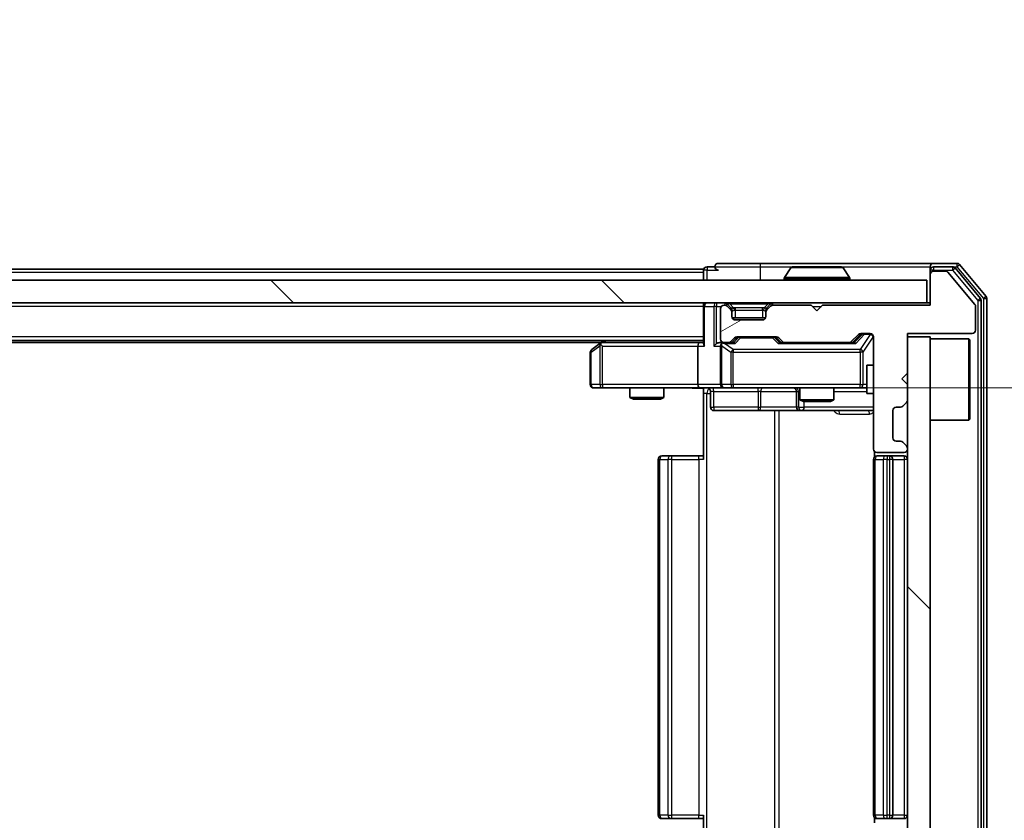
# Model space of a CAD drawing. Units: millimetres. Extents: x 36 to 9480, y 20 to 1846.
# Drawn here: x 2813 to 2900, y 1429 to 1500 of the extents above; entities that cross this region are included whole.
import ezdxf

# ---------------------------------------------------------------- set-up
doc = ezdxf.new("R2010")
doc.units = ezdxf.units.MM
doc.header["$LTSCALE"] = 2.5
doc.layers.get('Defpoints').update_dxf_attribs({"lineweight": 25})
for name, color, linetype, lineweight in [('Dimension (ISO)', 7, 'Continuous', 18), ('Dimension (ISO) @ 1', 7, 'Continuous', 18), ('Visible (ISO)', 7, 'Continuous', 35), ('Visible Narrow (ISO)', 7, 'Continuous', 25)]:
    doc.layers.add(name, color=color, linetype=linetype, lineweight=lineweight)
doc.layers.add('Hatch (ISO)', color=1, linetype='Continuous', lineweight=18, true_color=0xff0000)
doc.styles.add('Note Text (TK)', font='MS PGothic.ttf')
doc.dimstyles.new('Default - Method 1b (TK)', dxfattribs={"dimscale": 2.5, "dimtxt": 2.5, "dimasz": 2.5, "dimexe": 1, "dimexo": 1.5, "dimgap": 1, "dimtad": 1, "dimrnd": 1e-08, "dimdsep": 46, "dimtxsty": 'Note Text (TK)', "dimcen": 0.09, "dimdle": 5, "dimclrd": 100, "dimclre": 100, "dimclrt": 7, "dimadec": 1, "dimazin": 1, "dimtfac": 1, "dimtmove": 0, "dimatfit": 3, "dimfxl": 0, "dimtolj": 1, "dimlwd": -1, "dimlwe": -1, "dimarcsym": 0})
pattern_1 = [(135.0002, (929.5, -32), (-14.59286, -14.59297), [])]

# ---------------------------------------------------------------- blocks, each defined once
blk = doc.blocks.new('*D36')
at = {"layer": 'Defpoints', "color": 0, "transparency": 16777216}
for p in [(2873.049, 1467.539), (2873.049, 1423.539), (2960.652, 1423.539)]:
    blk.add_point(p, dxfattribs=at)
at = {"layer": 'Dimension (ISO)', "color": 100, "transparency": 16777216}
for p, q in [((2960.652, 1483.789), (2960.652, 1500.039)), ((2882.799, 1467.539), (2967.152, 1467.539)), ((2960.652, 1467.539), (2960.652, 1423.539)), ((2882.799, 1423.539), (2967.152, 1423.539)), ((2960.652, 1407.289), (2960.652, 1391.039))]:
    blk.add_line(p, q, dxfattribs=at)
for points in [[(2957.944, 1483.789), (2963.361, 1483.789), (2960.652, 1467.539)], [(2957.944, 1407.289), (2963.361, 1407.289), (2960.652, 1423.539)]]:
    blk.add_solid(points, dxfattribs=at)
at = {"layer": 'Dimension (ISO)', "color": 7, "transparency": 16777216, "insert": (2946.027, 1434.505), "char_height": 16.25, "attachment_point": 4, "rotation": 90, "style": 'Note Text (TK)'}
blk.add_mtext('\\A1;44', dxfattribs=at)

msp = doc.modelspace()

# ---------------------------------------------------------------- hatches: boundary and pattern name
at = {"layer": 'Hatch (ISO)'}
h = msp.add_hatch(dxfattribs=at)
h.set_pattern_fill('ANSI31', color=256, scale=165.1, angle=-14.999978, style=0)
h.set_pattern_definition([(30, (929.5, -32), (-10.31876, 17.8726), [])])
edge = h.paths.add_edge_path()
edge.add_line((2893.425, 1474.8388), (2883.925, 1474.8388))
edge.add_line((2883.925, 1474.8388), (2883.425, 1474.3388))
edge.add_line((2883.425, 1474.3388), (2882.925, 1474.8388))
edge.add_line((2882.925, 1474.8388), (2879.5492, 1474.8388))
edge.add_ellipse((2879.5492, 1474.5388), major_axis=(-0.3, 0), ratio=1, start_angle=270, end_angle=315)
edge.add_line((2879.3371, 1474.7509), (2879.0129, 1474.4267))
edge.add_ellipse((2879.225, 1474.2145), major_axis=(-0.2121, -0.2121), ratio=1, start_angle=270, end_angle=315)
edge.add_line((2878.925, 1474.2145), (2878.925, 1473.8388))
edge.add_ellipse((2878.625, 1473.8388), major_axis=(0, -0.3), ratio=1, start_angle=0, end_angle=90, ccw=False)
edge.add_line((2878.625, 1473.5388), (2876.225, 1473.5388))
edge.add_ellipse((2876.225, 1473.8388), major_axis=(-0.3, 0), ratio=1, start_angle=0, end_angle=90, ccw=False)
edge.add_line((2875.925, 1473.8388), (2875.925, 1474.2145))
edge.add_ellipse((2875.625, 1474.2145), major_axis=(0, 0.3), ratio=1, start_angle=270, end_angle=315)
edge.add_line((2875.8371, 1474.4267), (2875.5129, 1474.7509))
edge.add_ellipse((2875.3007, 1474.5388), major_axis=(-0.2121, 0.2121), ratio=1, start_angle=270, end_angle=315)
edge.add_line((2875.3007, 1474.8388), (2875.225, 1474.8388))
edge.add_ellipse((2875.225, 1474.5388), major_axis=(-0.3, 0), ratio=1, start_angle=270, end_angle=360)
edge.add_line((2874.925, 1474.5388), (2874.925, 1471.8388))
edge.add_ellipse((2875.225, 1471.8388), major_axis=(0, -0.3), ratio=1, start_angle=270, end_angle=360)
edge.add_line((2875.225, 1471.5388), (2875.6007, 1471.5388))
edge.add_ellipse((2875.6007, 1471.8388), major_axis=(0.3, 0), ratio=1, start_angle=270, end_angle=315)
edge.add_line((2875.8129, 1471.6267), (2876.1371, 1471.9509))
edge.add_ellipse((2876.3492, 1471.7388), major_axis=(0.2121, 0.2121), ratio=1, start_angle=45, end_angle=90, ccw=False)
edge.add_line((2876.3492, 1472.0388), (2879.8507, 1472.0388))
edge.add_ellipse((2879.8507, 1471.7388), major_axis=(0.3, 0), ratio=1, start_angle=45, end_angle=90, ccw=False)
edge.add_line((2880.0629, 1471.9509), (2880.3871, 1471.6267))
edge.add_ellipse((2880.5992, 1471.8388), major_axis=(0.2121, -0.2121), ratio=1, start_angle=270, end_angle=315)
edge.add_line((2880.5992, 1471.5388), (2886.2507, 1471.5388))
edge.add_ellipse((2886.2507, 1471.8388), major_axis=(0.3, 0), ratio=1, start_angle=270, end_angle=315)
edge.add_line((2886.4629, 1471.6267), (2887.0871, 1472.2509))
edge.add_ellipse((2887.2992, 1472.0388), major_axis=(0.2121, 0.2121), ratio=1, start_angle=45, end_angle=90, ccw=False)
edge.add_line((2887.2992, 1472.3388), (2888.125, 1472.3388))
edge.add_ellipse((2888.125, 1472.0388), major_axis=(0.3, 0), ratio=1, start_angle=0, end_angle=90, ccw=False)
edge.add_line((2888.425, 1472.0388), (2888.425, 1462.1388))
edge.add_ellipse((2888.725, 1462.1388), major_axis=(0, -0.3), ratio=1, start_angle=270, end_angle=360)
edge.add_line((2888.725, 1461.8388), (2891.125, 1461.8388))
edge.add_ellipse((2891.125, 1462.1388), major_axis=(0.3, 0), ratio=1, start_angle=270, end_angle=360)
edge.add_line((2891.425, 1462.1388), (2891.425, 1462.2145))
edge.add_ellipse((2891.125, 1462.2145), major_axis=(0, 0.3), ratio=1, start_angle=270, end_angle=315)
edge.add_line((2891.3371, 1462.4267), (2891.0129, 1462.7509))
edge.add_ellipse((2890.8007, 1462.5388), major_axis=(-0.2121, 0.2121), ratio=1, start_angle=270, end_angle=315)
edge.add_line((2890.8007, 1462.8388), (2890.425, 1462.8388))
edge.add_ellipse((2890.425, 1463.1388), major_axis=(-0.3, 0), ratio=1, start_angle=0, end_angle=90, ccw=False)
edge.add_line((2890.125, 1463.1388), (2890.125, 1465.5388))
edge.add_ellipse((2890.425, 1465.5388), major_axis=(0, 0.3), ratio=1, start_angle=0, end_angle=90, ccw=False)
edge.add_line((2890.425, 1465.8388), (2890.8007, 1465.8388))
edge.add_ellipse((2890.8007, 1466.1388), major_axis=(0.3, 0), ratio=1, start_angle=270, end_angle=315)
edge.add_line((2891.0129, 1465.9267), (2891.3371, 1466.2509))
edge.add_ellipse((2891.125, 1466.4631), major_axis=(0.2121, 0.2121), ratio=1, start_angle=270, end_angle=315)
edge.add_line((2891.425, 1466.4631), (2891.425, 1467.8388))
edge.add_line((2891.425, 1467.8388), (2890.925, 1468.3388))
edge.add_line((2890.925, 1468.3388), (2891.425, 1468.8388))
edge.add_line((2891.425, 1468.8388), (2891.425, 1472.3388))
edge.add_line((2891.425, 1472.3388), (2897.125, 1472.3388))
edge.add_ellipse((2897.125, 1472.6388), major_axis=(0.3, 0), ratio=1, start_angle=270, end_angle=360)
edge.add_line((2897.425, 1472.6388), (2897.425, 1474.7664))
edge.add_ellipse((2897.225, 1474.7664), major_axis=(0, 0.2), ratio=1, start_angle=270, end_angle=309.805571)
edge.add_line((2897.3786, 1474.8944), (2894.985, 1477.7668))
edge.add_ellipse((2894.8313, 1477.6388), major_axis=(-0.128, 0.1536), ratio=1, start_angle=270, end_angle=320.194429)
edge.add_line((2894.8313, 1477.8388), (2893.725, 1477.8388))
edge.add_ellipse((2893.725, 1477.5388), major_axis=(-0.3, 0), ratio=1, start_angle=270, end_angle=360)
edge.add_line((2893.425, 1477.5388), (2893.425, 1474.8388))
h = msp.add_hatch(dxfattribs=at)
h.set_pattern_fill('ANSI31', color=256, scale=165.1, angle=90.00021, style=0)
h.set_pattern_definition(pattern_1)
h.paths.add_polyline_path([(2403.725, 1477.0388), (2403.725, 1475.0388), (2893.125, 1475.0388), (2893.125, 1477.0388)])
h = msp.add_hatch(dxfattribs=at)
h.set_pattern_fill('ANSI31', color=256, scale=165.1, angle=90.00021, style=0)
h.set_pattern_definition(pattern_1)
h.paths.add_polyline_path([(2891.425, 1419.0388), (2893.425, 1419.0388), (2893.425, 1472.0388), (2891.425, 1472.0388)])

# ---------------------------------------------------------------- linework, layer by layer
at = {"layer": 'Visible (ISO)'}
for p, q in [((2878.425, 1478.5388), (2874.725, 1478.5388)), ((2893.725, 1478.5388), (2878.425, 1478.5388)), ((2895.7845, 1478.5388), (2893.725, 1478.5388)), ((2898.3555, 1475.6222), (2896.0149, 1478.4308)), ((2873.425, 1478.0388), (2650.805, 1478.0388)), ((2873.425, 1477.7388), (2873.425, 1478.0388)), ((2873.425, 1477.7388), (2873.425, 1477.0388)), ((2874.425, 1478.2388), (2873.725, 1478.2388)), ((2881.1158, 1478.1478), (2880.5573, 1477.2885)), ((2885.5664, 1478.2388), (2881.2835, 1478.2388)), ((2885.7341, 1478.1478), (2886.2927, 1477.2885)), ((2893.425, 1477.9388), (2893.425, 1478.2388)), ((2893.425, 1477.9388), (2893.425, 1477.5388)), ((2893.425, 1477.5388), (2893.425, 1474.8388)), ((2895.3836, 1478.2388), (2893.725, 1478.2388)), ((2894.8313, 1477.8388), (2893.725, 1477.8388)), ((2897.3786, 1474.8944), (2894.985, 1477.7668)), ((2897.8555, 1475.4412), (2895.6141, 1478.1308)), ((2893.125, 1477.0388), (2403.725, 1477.0388)), ((2880.525, 1477.1388), (2880.525, 1477.1795)), ((2886.325, 1477.1388), (2886.325, 1477.1795)), ((2893.125, 1475.0388), (2893.125, 1477.0388)), ((2403.725, 1475.0388), (2893.125, 1475.0388)), ((2873.425, 1474.7388), (2873.425, 1475.0388)), ((2875.3007, 1474.8388), (2875.225, 1474.8388)), ((2875.8371, 1474.6267), (2875.5129, 1474.9509)), ((2879.3371, 1474.9509), (2879.0129, 1474.6267)), ((2882.925, 1474.8388), (2879.5492, 1474.8388)), ((2883.425, 1474.3388), (2882.925, 1474.8388)), ((2883.925, 1474.8388), (2883.425, 1474.3388)), ((2893.425, 1474.8388), (2883.925, 1474.8388)), ((2893.425, 1475.0388), (2893.125, 1475.0388)), ((2897.925, 1415.8284), (2897.925, 1475.2491)), ((2898.425, 1415.6474), (2898.425, 1475.4302)), ((2873.425, 1474.7388), (2873.425, 1471.4509)), ((2874.925, 1474.5388), (2874.925, 1471.8388)), ((2875.8371, 1474.4267), (2875.5129, 1474.7509)), ((2875.8576, 1474.6062), (2875.8371, 1474.6267)), ((2875.925, 1474.2145), (2875.925, 1474.4145)), ((2875.925, 1473.8388), (2875.925, 1474.2145)), ((2878.925, 1474.4145), (2878.925, 1474.2145)), ((2878.925, 1474.2145), (2878.925, 1473.8388)), ((2879.0129, 1474.6267), (2878.9924, 1474.6062)), ((2879.3371, 1474.7509), (2879.0129, 1474.4267)), ((2897.425, 1472.6388), (2897.425, 1474.7664)), ((2878.9078, 1473.7388), (2875.9421, 1473.7388)), ((2878.625, 1473.5388), (2876.225, 1473.5388)), ((2886.4629, 1471.6267), (2887.0871, 1472.2509)), ((2886.575, 1471.5388), (2887.2871, 1472.2509)), ((2887.2992, 1472.3388), (2888.125, 1472.3388)), ((2891.425, 1468.8388), (2891.425, 1472.3388)), ((2891.425, 1472.3388), (2897.125, 1472.3388)), ((2873.425, 1471.7388), (2423.425, 1471.7388)), ((2864.3583, 1471.5388), (2432.4917, 1471.5388)), ((2864.2783, 1471.4788), (2863.545, 1470.9288)), ((2864.625, 1471.7388), (2864.2783, 1471.4788)), ((2864.4884, 1471.2388), (2864.3328, 1471.3944)), ((2873.0492, 1471.5388), (2864.4583, 1471.5388)), ((2873.425, 1471.5388), (2873.0492, 1471.5388)), ((2875.225, 1471.5388), (2874.8492, 1471.5388)), ((2875.225, 1471.5388), (2875.6007, 1471.5388)), ((2876.1011, 1471.5388), (2875.6007, 1471.5388)), ((2875.8129, 1471.6267), (2876.1371, 1471.9509)), ((2875.925, 1471.5388), (2876.3371, 1471.9509)), ((2876.3492, 1472.0388), (2879.8507, 1472.0388)), ((2879.8629, 1471.9509), (2880.275, 1471.5388)), ((2880.0629, 1471.9509), (2880.3871, 1471.6267)), ((2880.5992, 1471.5388), (2880.0989, 1471.5388)), ((2880.5992, 1471.5388), (2886.2507, 1471.5388)), ((2886.7511, 1471.5388), (2886.2507, 1471.5388)), ((2888.425, 1472.0388), (2888.425, 1462.1388)), ((2893.425, 1472.0388), (2891.425, 1472.0388)), ((2891.425, 1472.0388), (2891.425, 1419.0388)), ((2893.425, 1419.0388), (2893.425, 1472.0388)), ((2893.425, 1471.8888), (2896.825, 1471.8888)), ((2896.825, 1464.6888), (2896.825, 1471.8888)), ((2896.925, 1471.7888), (2896.825, 1471.8888)), ((2896.925, 1471.7888), (2896.925, 1464.7888)), ((2863.425, 1470.6888), (2863.425, 1467.8388)), ((2872.925, 1471.2388), (2872.925, 1467.8388)), ((2874.925, 1471.2388), (2874.925, 1467.8388)), ((2887.825, 1469.5388), (2887.825, 1467.0388)), ((2888.425, 1469.5388), (2887.825, 1469.5388)), ((2890.925, 1468.3388), (2891.425, 1468.8388)), ((2891.425, 1467.8388), (2890.925, 1468.3388)), ((2863.725, 1467.5388), (2864.4884, 1467.5388)), ((2864.4884, 1467.5388), (2873.0492, 1467.5388)), ((2866.925, 1467.5388), (2866.925, 1466.6921)), ((2869.925, 1467.5388), (2869.925, 1466.6921)), ((2875.225, 1467.5388), (2873.0492, 1467.5388)), ((2873.425, 1467.531), (2873.425, 1467.0388)), ((2873.425, 1461.2388), (2873.425, 1467.0388)), ((2874.0263, 1467.2388), (2874.0263, 1465.8388)), ((2875.225, 1467.5388), (2876.0432, 1467.5388)), ((2876.0432, 1467.5388), (2887.2396, 1467.5388)), ((2881.6305, 1467.2388), (2881.6305, 1465.8388)), ((2881.925, 1467.5388), (2881.925, 1466.4921)), ((2884.925, 1467.5388), (2884.925, 1466.4921)), ((2887.2396, 1467.5388), (2887.825, 1467.5388)), ((2888.425, 1467.0388), (2887.825, 1467.0388)), ((2891.425, 1466.4631), (2891.425, 1467.8388)), ((2866.925, 1466.6921), (2869.925, 1466.6921)), ((2867.2317, 1466.5388), (2866.925, 1466.6921)), ((2869.6183, 1466.5388), (2867.2317, 1466.5388)), ((2869.6183, 1466.5388), (2869.925, 1466.6921)), ((2881.925, 1466.4921), (2884.925, 1466.4921)), ((2882.2317, 1466.3388), (2881.925, 1466.4921)), ((2884.6183, 1466.3388), (2882.2317, 1466.3388)), ((2884.6183, 1466.3388), (2884.925, 1466.4921)), ((2891.0129, 1465.9267), (2891.3371, 1466.2509)), ((2874.3263, 1465.5388), (2878.2559, 1465.5388)), ((2878.2559, 1465.5388), (2881.9305, 1465.5388)), ((2881.9305, 1465.5388), (2882.102, 1465.5388)), ((2882.102, 1465.5388), (2888.425, 1465.5388)), ((2890.125, 1463.1388), (2890.125, 1465.5388)), ((2890.425, 1465.8388), (2890.8007, 1465.8388)), ((2893.425, 1464.6888), (2896.825, 1464.6888)), ((2896.925, 1464.7888), (2896.825, 1464.6888)), ((2890.8007, 1462.8388), (2890.425, 1462.8388)), ((2891.3371, 1462.4267), (2891.0129, 1462.7509)), ((2888.5148, 1461.9247), (2888.5148, 1461.4529)), ((2888.725, 1461.8388), (2891.125, 1461.8388)), ((2891.425, 1462.1388), (2891.425, 1462.2145)), ((2869.425, 1461.2388), (2869.425, 1429.8388)), ((2869.725, 1461.5388), (2869.7836, 1461.5388)), ((2870.4907, 1461.5388), (2869.7836, 1461.5388)), ((2870.4907, 1461.5388), (2870.6321, 1461.5388)), ((2873.0108, 1461.5388), (2870.6321, 1461.5388)), ((2873.0108, 1461.5388), (2873.425, 1461.5388)), ((2888.425, 1461.2388), (2888.425, 1429.8388)), ((2888.725, 1461.5388), (2888.7836, 1461.5388)), ((2889.4907, 1461.5388), (2888.7836, 1461.5388)), ((2889.4907, 1461.5388), (2889.6321, 1461.5388)), ((2889.825, 1461.5388), (2889.6321, 1461.5388)), ((2891.125, 1461.5388), (2889.825, 1461.5388)), ((2890.125, 1429.8388), (2890.125, 1461.2388)), ((2873.425, 1424.0388), (2873.425, 1429.8388)), ((2869.7836, 1429.5388), (2869.725, 1429.5388)), ((2869.7836, 1429.5388), (2870.4907, 1429.5388)), ((2870.6321, 1429.5388), (2870.4907, 1429.5388)), ((2870.6321, 1429.5388), (2873.0108, 1429.5388)), ((2873.425, 1429.5388), (2873.0108, 1429.5388)), ((2888.5148, 1429.6247), (2888.5148, 1429.1529)), ((2888.7836, 1429.5388), (2888.725, 1429.5388)), ((2888.7836, 1429.5388), (2889.4907, 1429.5388)), ((2889.6321, 1429.5388), (2889.4907, 1429.5388)), ((2889.6321, 1429.5388), (2889.825, 1429.5388)), ((2889.825, 1429.5388), (2891.125, 1429.5388))]:
    msp.add_line(p, q, dxfattribs=at)
for centre, radius, start, end in [((2874.725, 1478.2388), 0.3, 90, 180), ((2893.725, 1478.2388), 0.3, 90, 180), ((2895.7845, 1478.2388), 0.3, 39.805571, 90), ((2873.725, 1477.9388), 0.3, 90, 180), ((2874.725, 1478.2388), 0.3, 180, 270), ((2881.2835, 1478.0388), 0.2, 90, 146.976132), ((2885.5664, 1478.0388), 0.2, 33.023868, 90), ((2893.725, 1477.9388), 0.3, 90, 180), ((2893.725, 1477.5388), 0.3, 90, 180), ((2894.8313, 1477.6388), 0.2, 39.805571, 90), ((2895.3836, 1477.9388), 0.3, 39.805571, 90), ((2880.725, 1477.1795), 0.2, 146.976132, 180), ((2880.625, 1477.1388), 0.1, 180, 270), ((2886.225, 1477.1388), 0.1, 270, 0), ((2886.125, 1477.1795), 0.2, 0, 33.023868), ((2873.725, 1474.7388), 0.3, 90, 180), ((2875.225, 1474.5388), 0.3, 90, 180), ((2875.3007, 1474.7388), 0.3, 45, 90), ((2875.3007, 1474.5388), 0.3, 45, 90), ((2879.5492, 1474.7388), 0.3, 90, 135), ((2879.5492, 1474.5388), 0.3, 90, 135), ((2897.225, 1474.7664), 0.2, 0, 39.805571), ((2897.625, 1475.2491), 0.3, 0, 39.805571), ((2898.125, 1475.4302), 0.3, 0, 39.805571), ((2875.625, 1474.4145), 0.3, 0, 45), ((2875.625, 1474.2145), 0.3, 0, 45), ((2879.225, 1474.4145), 0.3, 135, 180), ((2879.225, 1474.2145), 0.3, 135, 180), ((2876.225, 1473.8388), 0.3, 180, 270), ((2878.625, 1473.8388), 0.3, 270, 0), ((2887.2992, 1472.0388), 0.3, 90, 135), ((2888.125, 1472.0388), 0.3, 0, 90), ((2897.125, 1472.6388), 0.3, 270, 0), ((2864.4583, 1471.2388), 0.3, 113.437984, 126.869898), ((2864.4583, 1471.2388), 0.3, 90, 113.437984), ((2875.225, 1471.8388), 0.3, 180, 270), ((2875.225, 1471.2388), 0.3, 148.755545, 180), ((2875.225, 1471.2388), 0.3, 90, 113.437985), ((2875.6007, 1471.8388), 0.3, 270, 315), ((2876.3492, 1471.7388), 0.3, 90, 135), ((2879.8507, 1471.7388), 0.3, 45, 90), ((2880.5992, 1471.8388), 0.3, 225, 270), ((2886.2507, 1471.8388), 0.3, 270, 315), ((2863.725, 1470.6888), 0.3, 126.869898, 180), ((2863.725, 1467.8388), 0.3, 180, 270), ((2873.7263, 1467.2388), 0.3, 0, 90), ((2875.225, 1467.8388), 0.3, 180, 270), ((2881.3305, 1467.2388), 0.3, 0, 90), ((2891.125, 1466.4631), 0.3, 315, 0), ((2874.3263, 1465.8388), 0.3, 180, 270), ((2881.9305, 1465.8388), 0.3, 180, 270), ((2890.425, 1465.5388), 0.3, 90, 180), ((2890.8007, 1466.1388), 0.3, 270, 315), ((2890.425, 1463.1388), 0.3, 180, 270), ((2890.8007, 1462.5388), 0.3, 45, 90), ((2888.725, 1462.1388), 0.3, 180, 270), ((2891.125, 1462.1388), 0.3, 270, 0), ((2891.125, 1462.2145), 0.3, 0, 45), ((2869.725, 1461.2388), 0.3, 90, 180), ((2888.725, 1461.2388), 0.3, 90, 180), ((2889.825, 1461.2388), 0.3, 0, 90), ((2891.125, 1461.2388), 0.3, 0, 90), ((2869.725, 1429.8388), 0.3, 180, 270), ((2888.725, 1429.8388), 0.3, 180, 270), ((2889.825, 1429.8388), 0.3, 270, 0), ((2891.125, 1429.8388), 0.3, 270, 0)]:
    msp.add_arc(centre, radius, start, end, dxfattribs=at)
for centre, major_axis, ratio, start_param, end_param in [((2887.4993, 1472.0388), (-0.3, 0), 0.9998508, 4.712389, 5.4978618), ((2864.4884, 1471.2613), (0.2411, 0.4823), 0.3700244, 1.4790131, 1.7537399), ((2873.0492, 1471.2388), (0, -0.3), 0.4142136, 3.1415927, 4.712389), ((2873.725, 1471.2388), (0.2772, -0.2772), 0.4142136, 3.5342917, 4.3196899), ((2874.5492, 1471.2388), (-0.2772, -0.2772), 0.4142136, 4.3196899, 5.1050881), ((2874.8492, 1471.2388), (-0.4243, 0), 0.7071068, 4.712389, 5.4977871), ((2875.225, 1471.2613), (-0.2515, 0.483), 0.3384375, 1.1216156, 1.3963425), ((2875.2572, 1471.2388), (-0.6487, 0.2044), 0.3384375, 4.8186392, 5.0530703), ((2876.2042, 1471.2388), (0.1246, -0.2958), 0.4004104, 2.3310669, 2.974568), ((2876.5493, 1471.7388), (-0.3, 0), 0.9998508, 4.712389, 5.4978618), ((2879.6507, 1471.7388), (0.3, 0), 0.9998508, 0.7853235, 1.5707963), ((2879.9958, 1471.2388), (-0.1246, -0.2958), 0.4004104, 3.3086173, 3.9521184), ((2886.8542, 1471.2388), (0.1246, -0.2958), 0.4004104, 2.3310669, 2.974568), ((2873.0492, 1467.8388), (0, -0.3), 0.4142136, 4.712389, 6.2831853)]:
    msp.add_ellipse(centre, major_axis=major_axis, ratio=ratio, start_param=start_param, end_param=end_param, dxfattribs=at)
for points, knots in [([(2881.4075, 1478.2388), (2881.4068, 1478.2388), (2881.4061, 1478.2388), (2881.4043, 1478.2388), (2881.4033, 1478.2388), (2881.4023, 1478.2388)], [-0.00023059908, -0.00023059908, -0.00023059908, -0.00023059908, 0, 0, 0.00033832945, 0.00033832945, 0.00033832945, 0.00033832945]), ([(2881.4023, 1478.2388), (2881.4032, 1478.2388), (2881.4041, 1478.2388), (2881.4057, 1478.2388), (2881.4064, 1478.2388), (2881.4071, 1478.2388)], [-0.00033832945, -0.00033832945, -0.00033832945, -0.00033832945, 0, 0, 0.00024151791, 0.00024151791, 0.00024151791, 0.00024151791]), ([(2883.8143, 1478.2388), (2883.8143, 1478.2388), (2883.8142, 1478.2388), (2883.8138, 1478.2388), (2883.8135, 1478.2388), (2883.8132, 1478.2388)], [-0.00005424966, -0.00005424966, -0.00005424966, -0.00005424966, 0, 0, 0.00024151791, 0.00024151791, 0.00024151791, 0.00024151791]), ([(2883.8143, 1478.2388), (2883.8145, 1478.2388), (2883.8146, 1478.2388), (2883.815, 1478.2388), (2883.8152, 1478.2388), (2883.8154, 1478.2388)], [-0.00023059908, -0.00023059908, -0.00023059908, -0.00023059908, 0, 0, 0.00033832945, 0.00033832945, 0.00033832945, 0.00033832945]), ([(2864.339, 1471.514), (2864.338, 1471.5116), (2864.3371, 1471.5091), (2864.3319, 1471.4918), (2864.3294, 1471.4725), (2864.3289, 1471.4353), (2864.3303, 1471.4144), (2864.3328, 1471.3944)], [0.381031219, 0.381031219, 0.381031219, 0.381031219, 0.382741903, 0.382741903, 0.391761654, 0.391761654, 0.398553638, 0.398553638, 0.398553638, 0.398553638]), ([(2875.1057, 1471.514), (2875.0994, 1471.5113), (2875.0933, 1471.5084), (2875.0608, 1471.4917), (2875.0317, 1471.4702), (2874.9955, 1471.4332), (2874.9803, 1471.4135), (2874.9685, 1471.3944)], [0.250886757, 0.250886757, 0.250886757, 0.250886757, 0.252877969, 0.252877969, 0.261958418, 0.261958418, 0.268388032, 0.268388032, 0.268388032, 0.268388032]), ([(2873.425, 1467.527), (2873.2317, 1467.5171), (2873.038, 1467.5104), (2872.6505, 1467.5221), (2872.4566, 1467.5388), (2872.2624, 1467.5388)], [0, 0, 0, 0, 0.05805195, 0.05805195, 0.1163082, 0.1163082, 0.1163082, 0.1163082])]:
    msp.add_open_spline(points, degree=3, knots=knots, dxfattribs=at)
at = {"layer": 'Visible Narrow (ISO)'}
for p, q in [((2878.425, 1478.5388), (2878.425, 1478.2388)), ((2895.7845, 1478.5388), (2895.7845, 1478.2388)), ((2895.7845, 1478.2388), (2896.0149, 1478.4308)), ((2873.425, 1477.7388), (2651, 1477.7388)), ((2873.725, 1477.9388), (2873.425, 1477.9388)), ((2873.725, 1478.2388), (2873.725, 1477.9388)), ((2873.725, 1477.9388), (2874.725, 1477.9388)), ((2873.725, 1477.0388), (2873.725, 1477.9388)), ((2874.425, 1478.2388), (2878.425, 1478.2388)), ((2878.425, 1478.2388), (2878.425, 1477.0388)), ((2878.425, 1478.2388), (2881.2835, 1478.2388)), ((2885.7341, 1478.1478), (2881.1158, 1478.1478)), ((2885.5664, 1478.2388), (2893.425, 1478.2388)), ((2893.725, 1477.9388), (2893.425, 1477.9388)), ((2893.725, 1478.2388), (2893.725, 1477.9388)), ((2893.725, 1477.9388), (2895.3836, 1477.9388)), ((2893.725, 1477.8388), (2893.725, 1477.9388)), ((2895.3836, 1478.2388), (2895.3836, 1477.9388)), ((2895.3836, 1478.2388), (2895.7845, 1478.2388)), ((2895.3836, 1477.9388), (2895.6141, 1478.1308)), ((2895.3836, 1477.9388), (2897.625, 1475.2491)), ((2895.7845, 1478.2388), (2898.125, 1475.4302)), ((2886.325, 1477.1795), (2880.525, 1477.1795)), ((2880.525, 1477.1388), (2886.325, 1477.1388)), ((2886.2927, 1477.2885), (2880.5573, 1477.2885)), ((2874.5492, 1475.0388), (2874.5492, 1474.7388)), ((2875.3007, 1475.0388), (2875.3007, 1474.8388)), ((2875.5129, 1474.9509), (2875.3878, 1474.8259)), ((2875.725, 1474.9509), (2875.725, 1475.0388)), ((2875.725, 1474.9509), (2876.0697, 1474.6062)), ((2875.725, 1474.9509), (2879.125, 1474.9509)), ((2879.125, 1474.9509), (2878.7803, 1474.6062)), ((2879.125, 1474.9509), (2879.125, 1475.0388)), ((2879.4622, 1474.8259), (2879.3371, 1474.9509)), ((2879.5492, 1474.8388), (2879.5492, 1475.0388)), ((2897.8555, 1475.4412), (2897.625, 1475.2491)), ((2897.625, 1475.2491), (2897.925, 1475.2491)), ((2897.625, 1475.2491), (2897.625, 1415.8284)), ((2898.3555, 1475.6222), (2898.125, 1475.4302)), ((2898.125, 1475.4302), (2898.425, 1475.4302)), ((2898.125, 1475.4302), (2898.125, 1415.6474)), ((2873.425, 1474.7388), (2423.425, 1474.7388)), ((2873.5129, 1474.7388), (2873.425, 1474.7388)), ((2873.5129, 1474.7388), (2874.3371, 1474.7388)), ((2873.5129, 1471.2388), (2873.5129, 1474.7388)), ((2874.5492, 1474.7388), (2874.3371, 1474.7388)), ((2874.3371, 1474.7388), (2874.3371, 1471.2388)), ((2874.5492, 1474.7388), (2875.0014, 1474.7388)), ((2874.5492, 1471.4509), (2874.5492, 1474.7388)), ((2875.7371, 1474.5267), (2875.8371, 1474.6267)), ((2875.925, 1474.4145), (2875.8486, 1474.4145)), ((2875.925, 1474.4145), (2875.9352, 1474.3941)), ((2876.225, 1474.4145), (2876.225, 1474.6267)), ((2878.625, 1474.6267), (2876.225, 1474.6267)), ((2876.225, 1474.4145), (2878.625, 1474.4145)), ((2876.225, 1473.7388), (2876.225, 1474.4145)), ((2878.625, 1474.4145), (2878.625, 1474.6267)), ((2878.625, 1474.4145), (2878.625, 1473.7388)), ((2878.9148, 1474.3941), (2878.925, 1474.4145)), ((2879.0014, 1474.4145), (2878.925, 1474.4145)), ((2879.0129, 1474.6267), (2879.1129, 1474.5267)), ((2883.025, 1474.7388), (2883.825, 1474.7388)), ((2887.4237, 1472.2509), (2886.728, 1471.5388)), ((2886.8542, 1471.4788), (2887.6358, 1472.2788)), ((2888.125, 1472.2569), (2887.2396, 1470.9288)), ((2887.2871, 1472.2509), (2887.4237, 1472.2509)), ((2887.6358, 1472.3388), (2887.6358, 1472.2788)), ((2887.6358, 1472.2788), (2888.125, 1472.2788)), ((2888.125, 1472.2788), (2888.125, 1472.3388)), ((2888.125, 1472.2788), (2888.125, 1472.2569)), ((2873.425, 1472.0388), (2423.425, 1472.0388)), ((2864.5718, 1471.5388), (2864.8385, 1471.7388)), ((2875.2572, 1471.4788), (2876.2042, 1471.4788)), ((2876.0432, 1470.9288), (2875.2572, 1471.4788)), ((2876.4806, 1471.9509), (2876.078, 1471.5388)), ((2876.2042, 1471.4788), (2876.6927, 1471.9788)), ((2876.3371, 1471.9509), (2876.4806, 1471.9509)), ((2876.6927, 1472.0388), (2876.6927, 1471.9788)), ((2876.6927, 1471.9788), (2879.5073, 1471.9788)), ((2879.5073, 1471.9788), (2879.5073, 1472.0388)), ((2879.5073, 1471.9788), (2879.9958, 1471.4788)), ((2880.122, 1471.5388), (2879.7194, 1471.9509)), ((2879.7194, 1471.9509), (2879.8629, 1471.9509)), ((2879.9958, 1471.4788), (2886.8542, 1471.4788)), ((2887.5079, 1470.6888), (2888.3933, 1472.0169)), ((2888.425, 1472.0169), (2888.3933, 1472.0169)), ((2888.3933, 1472.0169), (2888.3933, 1469.5388)), ((2863.425, 1470.6888), (2863.5056, 1470.6888)), ((2863.5056, 1470.6888), (2864.269, 1471.2613)), ((2863.5056, 1467.8388), (2863.5056, 1470.6888)), ((2864.269, 1471.2613), (2864.269, 1467.8388)), ((2864.4884, 1471.2388), (2872.925, 1471.2388)), ((2864.4884, 1467.8388), (2864.4884, 1471.2388)), ((2872.925, 1471.2388), (2873.5129, 1471.2388)), ((2874.3371, 1471.2388), (2874.925, 1471.2388)), ((2875.0203, 1471.2613), (2875.8385, 1470.6888)), ((2875.0203, 1467.8388), (2875.0203, 1471.2613)), ((2876.0432, 1470.6888), (2875.8385, 1470.6888)), ((2875.8385, 1470.6888), (2875.8385, 1467.8388)), ((2876.0432, 1470.9288), (2876.0432, 1470.6888)), ((2887.2396, 1470.9288), (2876.0432, 1470.9288)), ((2876.0432, 1467.8388), (2876.0432, 1470.6888)), ((2876.0432, 1470.6888), (2887.2396, 1470.6888)), ((2887.2396, 1470.6888), (2887.2396, 1470.9288)), ((2887.5079, 1470.6888), (2887.2396, 1470.6888)), ((2887.2396, 1470.6888), (2887.2396, 1467.8388)), ((2887.5079, 1467.8388), (2887.5079, 1470.6888)), ((2863.425, 1467.8388), (2863.5056, 1467.8388)), ((2864.269, 1467.8388), (2863.5056, 1467.8388)), ((2864.269, 1467.8388), (2864.4884, 1467.8388)), ((2872.925, 1467.8388), (2864.4884, 1467.8388)), ((2864.4884, 1467.8388), (2864.4884, 1467.5388)), ((2874.925, 1467.8388), (2872.925, 1467.8388)), ((2873.7179, 1467.0388), (2873.425, 1467.0388)), ((2873.7179, 1424.0388), (2873.7179, 1467.0388)), ((2873.7179, 1467.0388), (2874.0263, 1467.0388)), ((2874.3132, 1467.2388), (2874.0263, 1467.2388)), ((2874.3132, 1467.2388), (2878.2429, 1467.2388)), ((2874.3132, 1465.8388), (2874.3132, 1467.2388)), ((2874.925, 1467.8388), (2875.0203, 1467.8388)), ((2875.8385, 1467.8388), (2875.0203, 1467.8388)), ((2875.8385, 1467.8388), (2876.0432, 1467.8388)), ((2876.0432, 1467.8388), (2876.0432, 1467.5388)), ((2887.2396, 1467.8388), (2876.0432, 1467.8388)), ((2878.4681, 1467.2388), (2878.2429, 1467.2388)), ((2878.2429, 1467.2388), (2878.2429, 1465.8388)), ((2878.4681, 1467.2388), (2881.6305, 1467.2388)), ((2878.4681, 1465.8388), (2878.4681, 1467.2388)), ((2881.6307, 1467.2388), (2881.6305, 1467.2388)), ((2881.6307, 1467.2388), (2881.8023, 1467.2388)), ((2881.6307, 1465.8388), (2881.6307, 1467.2388)), ((2881.925, 1467.2388), (2881.8023, 1467.2388)), ((2881.8023, 1467.2388), (2881.8023, 1465.8388)), ((2884.925, 1467.2388), (2887.825, 1467.2388)), ((2887.2396, 1467.8388), (2887.5079, 1467.8388)), ((2887.2396, 1467.5388), (2887.2396, 1467.8388)), ((2887.825, 1467.8388), (2887.5079, 1467.8388)), ((2882.3142, 1465.8388), (2882.3142, 1466.3388)), ((2874.0263, 1465.8388), (2874.3132, 1465.8388)), ((2878.2429, 1465.8388), (2874.3132, 1465.8388)), ((2878.2429, 1465.8388), (2878.4681, 1465.8388)), ((2881.6305, 1465.8388), (2878.4681, 1465.8388)), ((2879.6959, 1465.5388), (2879.6959, 1425.5388)), ((2880.1002, 1425.5388), (2880.1002, 1465.5388)), ((2881.6305, 1465.8388), (2881.6307, 1465.8388)), ((2881.8023, 1465.8388), (2881.6307, 1465.8388)), ((2881.8023, 1465.8388), (2882.3142, 1465.8388)), ((2888.425, 1465.8388), (2882.3142, 1465.8388)), ((2885.4398, 1465.2388), (2888.0699, 1465.2388)), ((2869.5714, 1461.2388), (2869.425, 1461.2388)), ((2869.5714, 1429.8388), (2869.5714, 1461.2388)), ((2869.5714, 1461.2388), (2870.2785, 1461.2388)), ((2870.2785, 1461.2388), (2870.2785, 1429.8388)), ((2870.6321, 1461.2388), (2870.2785, 1461.2388)), ((2870.6321, 1461.2388), (2870.6321, 1461.5388)), ((2870.6321, 1429.8388), (2870.6321, 1461.2388)), ((2870.6321, 1461.2388), (2873.0108, 1461.2388)), ((2873.0108, 1461.2388), (2873.0108, 1461.5388)), ((2873.0108, 1461.2388), (2873.0108, 1429.8388)), ((2873.425, 1461.2388), (2873.0108, 1461.2388)), ((2888.5714, 1461.2388), (2888.425, 1461.2388)), ((2888.5714, 1429.8388), (2888.5714, 1461.2388)), ((2888.5714, 1461.2388), (2889.2785, 1461.2388)), ((2889.2785, 1461.2388), (2889.2785, 1429.8388)), ((2889.6321, 1461.2388), (2889.2785, 1461.2388)), ((2889.6321, 1461.5388), (2889.6321, 1461.2388)), ((2889.6321, 1429.8388), (2889.6321, 1461.2388)), ((2889.6321, 1461.2388), (2889.825, 1461.2388)), ((2889.825, 1461.5388), (2889.825, 1461.2388)), ((2889.825, 1461.2388), (2889.825, 1429.8388)), ((2890.125, 1461.2388), (2889.825, 1461.2388)), ((2890.125, 1461.2388), (2891.125, 1461.2388)), ((2891.125, 1461.5388), (2891.125, 1461.2388)), ((2891.125, 1461.2388), (2891.125, 1429.8388)), ((2891.425, 1461.2388), (2891.125, 1461.2388)), ((2869.425, 1429.8388), (2869.5714, 1429.8388)), ((2870.2785, 1429.8388), (2869.5714, 1429.8388)), ((2870.2785, 1429.8388), (2870.6321, 1429.8388)), ((2870.6321, 1429.5388), (2870.6321, 1429.8388)), ((2873.0108, 1429.8388), (2870.6321, 1429.8388)), ((2873.0108, 1429.5388), (2873.0108, 1429.8388)), ((2873.0108, 1429.8388), (2873.425, 1429.8388)), ((2888.425, 1429.8388), (2888.5714, 1429.8388)), ((2889.2785, 1429.8388), (2888.5714, 1429.8388)), ((2889.2785, 1429.8388), (2889.6321, 1429.8388)), ((2889.825, 1429.8388), (2889.6321, 1429.8388)), ((2889.6321, 1429.5388), (2889.6321, 1429.8388)), ((2889.825, 1429.8388), (2889.825, 1429.5388)), ((2889.825, 1429.8388), (2890.125, 1429.8388)), ((2891.125, 1429.8388), (2890.125, 1429.8388)), ((2891.125, 1429.8388), (2891.125, 1429.5388)), ((2891.125, 1429.8388), (2891.425, 1429.8388))]:
    msp.add_line(p, q, dxfattribs=at)
for centre, radius, start, end in [((2876.225, 1474.0267), 0.6, 90, 105), ((2878.625, 1474.0267), 0.6, 75, 90), ((2879.5073, 1471.7388), 0.3, 45, 90.004276)]:
    msp.add_arc(centre, radius, start, end, dxfattribs=at)
for centre, major_axis, ratio, start_param, end_param in [((2873.725, 1474.7388), (0, 0.3), 0.7071068, 0, 1.5707963), ((2874.5492, 1474.7388), (0, 0.3), 0.7071068, 0, 1.5707963), ((2876.1492, 1474.7388), (-0.6476, 0.2345), 0.1095524, 5.465756, 6.5129536), ((2878.7007, 1474.7388), (0.6476, 0.2345), 0.1095524, 6.053417, 7.1006146), ((2875.6454, 1474.3941), (0.2121, 0.2121), 0.9351131, 5.4642684, 6.2831853), ((2876.225, 1474.6631), (-0.3688, -0.0542), 0.100173, 0.0743487, 1.1215463), ((2876.225, 1474.6631), (-0.2751, -0.289), 0.4138619, 6.1349654, 7.1821629), ((2876.0697, 1474.3941), (0.0776, -0.2898), 0.2505628, 1.5037588, 2.3226757), ((2876.225, 1473.8145), (0, 0.6), 0.5, 0, 0.2617994), ((2878.625, 1473.8145), (0, 0.6), 0.5, 6.0213859, 6.2831853), ((2878.7803, 1474.3941), (-0.0776, -0.2898), 0.2505628, 3.9605096, 4.7794265), ((2878.625, 1474.6631), (0.2751, -0.289), 0.4138619, 5.3842077, 6.4314052), ((2878.625, 1474.6631), (-0.3688, 0.0542), 0.100173, 2.0200464, 3.0672439), ((2879.2045, 1474.3941), (-0.2121, 0.2121), 0.9351131, 0, 0.8189169), ((2887.6358, 1472.0388), (0, 0.3), 0.9998508, 0, 0.7854728), ((2887.6358, 1472.0388), (-0.2146, 0.2096), 0.6901674, 5.305635, 6.266302), ((2888.125, 1472.0388), (0.3, 0), 0.8, 0, 1.5707963), ((2888.125, 1472.0169), (0.3, 0), 0.8, 0, 1.5707963), ((2888.125, 1472.0169), (0.2496, -0.1664), 0.7427814, 0.7314474, 2.0305866), ((2876.6927, 1471.7388), (0, 0.3), 0.9998508, 0, 0.7854728), ((2876.6927, 1471.7388), (-0.2146, 0.2096), 0.6901674, 5.305635, 6.266302), ((2879.5073, 1471.7388), (0.2146, 0.2096), 0.6901674, 0.0168833, 0.9775503), ((2863.725, 1470.6888), (-0.18, 0.24), 0.6509254, 0, 1.116638), ((2876.0432, 1470.6888), (-0.172, -0.2458), 0.6073134, 3.9975941, 5.1142321), ((2887.2396, 1470.6888), (-0.2496, 0.1664), 0.7427814, 3.87304, 5.1721792), ((2863.725, 1467.8388), (0, -0.3), 0.7311768, 4.712389, 6.2831853), ((2864.4884, 1467.8388), (0, -0.3), 0.7311768, 4.712389, 6.2831853), ((2874.0714, 1467.0388), (0, -0.5), 0.7071068, 3.6320888, 4.712389), ((2874.3001, 1467.2388), (0, 0.3), 0.0436194, 4.712389, 6.2831853), ((2875.225, 1467.8388), (0, -0.3), 0.682188, 4.712389, 6.2831853), ((2876.0432, 1467.8388), (0, -0.3), 0.682188, 4.712389, 6.2831853), ((2878.2298, 1467.2388), (0, 0.3), 0.0436194, 4.712389, 6.2831853), ((2878.6802, 1467.2388), (0, 0.3), 0.7071068, 0, 1.5707963), ((2881.331, 1467.2388), (0, 0.3), 0.9990482, 4.712389, 6.2831853), ((2881.5026, 1467.2388), (0, 0.3), 0.9990482, 4.712389, 6.2831853), ((2887.2396, 1467.8388), (0, -0.3), 0.8944272, 0, 1.5707963), ((2874.3263, 1465.8388), (0, -0.3), 0.0436194, 4.712389, 6.2831853), ((2878.2559, 1465.8388), (0, -0.3), 0.0436194, 4.712389, 6.2831853), ((2878.2559, 1465.8388), (0, -0.3), 0.7071068, 0, 1.5707963), ((2881.9305, 1465.8388), (0, -0.3), 0.9990482, 4.712389, 6.2831853), ((2882.102, 1465.8388), (0, -0.3), 0.9990482, 4.712389, 6.2831853), ((2882.102, 1465.8388), (0, -0.3), 0.7071068, 0, 1.5707963), ((2885.3123, 1465.2388), (0, 0.3), 0.4251427, 4.712389, 6.2831853), ((2887.8946, 1465.2388), (0, 0.3), 0.5845417, 4.712389, 6.2831853), ((2869.7836, 1461.2388), (0, 0.3), 0.7071068, 0, 1.5707963), ((2870.4907, 1461.2388), (0, 0.3), 0.7071068, 0, 1.5707963), ((2888.7836, 1461.2388), (0, 0.3), 0.7071068, 0, 1.5707963), ((2889.4907, 1461.2388), (0, 0.3), 0.7071068, 0, 1.5707963), ((2869.7836, 1429.8388), (0, -0.3), 0.7071068, 4.712389, 6.2831853), ((2870.4907, 1429.8388), (0, -0.3), 0.7071068, 4.712389, 6.2831853), ((2888.7836, 1429.8388), (0, -0.3), 0.7071068, 4.712389, 6.2831853), ((2889.4907, 1429.8388), (0, -0.3), 0.7071068, 4.712389, 6.2831853)]:
    msp.add_ellipse(centre, major_axis=major_axis, ratio=ratio, start_param=start_param, end_param=end_param, dxfattribs=at)
for points, knots in [([(2873.425, 1467.5311), (2873.2635, 1467.5259), (2872.8528, 1467.5162), (2872.4634, 1467.5388), (2872.2624, 1467.5388)], [-0.11479384, -0.11479384, -0.11479384, -0.11479384, -0.06647898, 0, 0, 0, 0]), ([(2884.9235, 1465.5388), (2884.9517, 1465.4903), (2885.0857, 1465.3204), (2885.2899, 1465.2388), (2885.4398, 1465.2388)], [-0.065903623, -0.065903623, -0.065903623, -0.065903623, -0.048782062, 0, 0, 0, 0]), ([(2888.0699, 1465.2388), (2888.2004, 1465.2388), (2888.3314, 1465.3041), (2888.4233, 1465.4176), (2888.425, 1465.4197)], [-0.09474832, -0.09474832, -0.09474832, -0.09474832, -0.04737416, -0.046475253, -0.046475253, -0.046475253, -0.046475253])]:
    msp.add_open_spline(points, degree=3, knots=knots, dxfattribs=at)

# ---------------------------------------------------------------- dimensions: what is measured, and where the dimension line sits
at = {"layer": 'Dimension (ISO) @ 1', "color": 100, "true_color": 0x00ff3f}
dim = msp.add_linear_dim(base=(2960.6522, 1423.5388), p1=(2873.0492, 1467.5388), p2=(2873.0492, 1423.5388), angle=270, dimstyle='Default - Method 1b (TK)', override={"dimscale": 1, "dimtxt": 16.25, "dimasz": 16.25, "dimexe": 6.5, "dimexo": 9.75, "dimgap": 6.5, "dimdec": 2, "dimcen": 0.585, "dimtol": 0, "dimlim": 0, "dimtp": 0, "dimtm": 0, "dimtdec": 2, "dimtix": 0, "dimtofl": 1, "dimtmove": 0, "dimatfit": 1}, dxfattribs=at)
dim.commit()
dim.dimension.update_dxf_attribs({"geometry": '*D36', "text_midpoint": (2960.6522, 1445.5388), "dimtype": 128})

doc.saveas('drawing.dxf')
